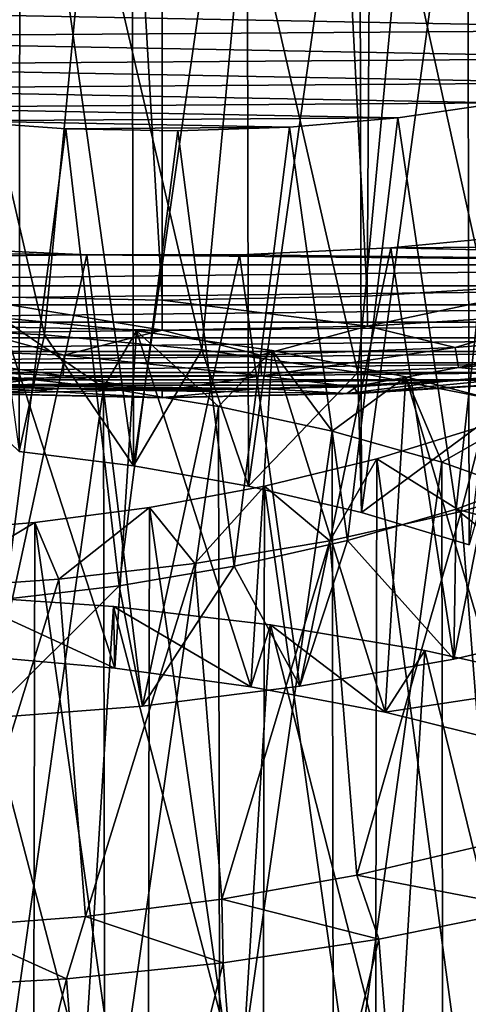
# Model space of a CAD drawing. Units: millimetres. Extents: x -105 to 241, y -48 to 312.
# Drawn here: x 224 to 227, y 75 to 82 of the extents above; entities that cross this region are included whole.
import ezdxf

# ---------------------------------------------------------------- set-up
doc = ezdxf.new("R2010")
doc.units = ezdxf.units.MM
doc.header["$LTSCALE"] = 101.851852
for name, color, linetype in [('593', 7, 'CONTINUOUS'), ('594', 7, 'CONTINUOUS'), ('595', 7, 'CONTINUOUS'), ('608', 7, 'CONTINUOUS'), ('609', 7, 'CONTINUOUS'), ('610', 7, 'CONTINUOUS'), ('611', 7, 'CONTINUOUS'), ('612', 7, 'CONTINUOUS'), ('613', 7, 'CONTINUOUS'), ('616', 7, 'CONTINUOUS')]:
    doc.layers.add(name, color=color, linetype=linetype)

msp = doc.modelspace()

# ---------------------------------------------------------------- linework, layer by layer
at = {"layer": '593', "color": 7, "linetype": 'CONTINUOUS', "true_color": 0xc8c8c8}
for points in [[(223.2592, 79.5977, 22.2715), (224.2473, 79.5495, 22.0644), (224.0858, 78.8052, 24.401), (223.2592, 79.5977, 22.2715)], [(224.0858, 78.8052, 24.401), (224.2473, 79.5495, 22.0644), (224.816, 78.7142, 24.2756), (224.0858, 78.8052, 24.401)], [(224.2473, 79.5495, 22.0644), (225.2515, 79.4536, 21.9924), (224.816, 78.7142, 24.2756), (224.2473, 79.5495, 22.0644)], [(224.816, 78.7142, 24.2756), (225.2515, 79.4536, 21.9924), (225.5508, 78.5844, 24.2611), (224.816, 78.7142, 24.2756)], [(225.2515, 79.4536, 21.9924), (226.25, 79.3099, 22.0564), (225.5508, 78.5844, 24.2611), (225.2515, 79.4536, 21.9924)], [(225.5508, 78.5844, 24.2611), (226.25, 79.3099, 22.0564), (226.2718, 78.4156, 24.3567), (225.5508, 78.5844, 24.2611)], [(226.25, 79.3099, 22.0564), (227.2226, 79.1193, 22.254), (226.2718, 78.4156, 24.3567), (226.25, 79.3099, 22.0564)], [(226.2718, 78.4156, 24.3567), (227.2226, 79.1193, 22.254), (226.9604, 78.2094, 24.5591), (226.2718, 78.4156, 24.3567)], [(227.5219, 78.6754, 33.2129), (228.6978, 77.9617, 35.1843), (226.8765, 78.4382, 33.5033), (227.5219, 78.6754, 33.2129)], [(226.8765, 78.4382, 33.5033), (226.8622, 77.4791, 35.8669), (226.1833, 78.2366, 33.6925), (226.8765, 78.4382, 33.5033)], [(227.8088, 77.6985, 35.5879), (226.8622, 77.4791, 35.8669), (226.8765, 78.4382, 33.5033), (227.8088, 77.6985, 35.5879)], [(228.6978, 77.9617, 35.1843), (227.8088, 77.6985, 35.5879), (226.8765, 78.4382, 33.5033), (228.6978, 77.9617, 35.1843)], [(226.1833, 78.2366, 33.6925), (225.8776, 77.306, 36.0149), (225.4595, 78.0727, 33.7745), (226.1833, 78.2366, 33.6925)], [(226.8622, 77.4791, 35.8669), (225.8776, 77.306, 36.0149), (226.1833, 78.2366, 33.6925), (226.8622, 77.4791, 35.8669)], [(225.4595, 78.0727, 33.7745), (224.8742, 77.1802, 36.0279), (224.7239, 77.9476, 33.7461), (225.4595, 78.0727, 33.7745)], [(225.8776, 77.306, 36.0149), (224.8742, 77.1802, 36.0279), (225.4595, 78.0727, 33.7745), (225.8776, 77.306, 36.0149)], [(224.8742, 77.1802, 36.0279), (223.8738, 77.1023, 35.905), (224.7239, 77.9476, 33.7461), (224.8742, 77.1802, 36.0279)], [(224.7239, 77.9476, 33.7461), (223.8738, 77.1023, 35.905), (223.9958, 77.8616, 33.607), (224.7239, 77.9476, 33.7461)]]:
    msp.add_3dface(points, dxfattribs=at)
at = {"layer": '594', "color": 7, "linetype": 'CONTINUOUS', "true_color": 0xc8c8c8}
for points in [[(224.6883, 77.8152, 21.4185), (223.6925, 77.8843, 21.566), (224.6956, 77.4226, 22.5536), (224.6883, 77.8152, 21.4185)], [(224.6956, 77.4226, 22.5536), (223.6925, 77.8843, 21.566), (223.8324, 77.4985, 22.6977), (224.6956, 77.4226, 22.5536)], [(225.69, 77.6987, 21.4063), (224.6883, 77.8152, 21.4185), (225.5661, 77.3032, 22.5325), (225.69, 77.6987, 21.4063)], [(225.5661, 77.3032, 22.5325), (224.6883, 77.8152, 21.4185), (224.6956, 77.4226, 22.5536), (225.5661, 77.3032, 22.5325)], [(226.4236, 77.1408, 22.634), (225.69, 77.6987, 21.4063), (225.5661, 77.3032, 22.5325), (226.4236, 77.1408, 22.634)], [(226.6776, 77.5347, 21.5287), (225.69, 77.6987, 21.4063), (226.4236, 77.1408, 22.634), (226.6776, 77.5347, 21.5287)], [(227.6313, 77.3244, 21.7827), (226.6776, 77.5347, 21.5287), (226.4236, 77.1408, 22.634), (227.6313, 77.3244, 21.7827)], [(227.2487, 76.9363, 22.8549), (227.6313, 77.3244, 21.7827), (226.4236, 77.1408, 22.634), (227.2487, 76.9363, 22.8549)], [(226.2422, 76.1004, 34.2344), (227.3499, 75.8872, 35.1435), (227.0758, 76.2959, 34.0386), (226.2422, 76.1004, 34.2344)], [(225.3803, 75.9471, 34.3099), (226.384, 75.6906, 35.3585), (226.2422, 76.1004, 34.2344), (225.3803, 75.9471, 34.3099)], [(226.384, 75.6906, 35.3585), (227.3499, 75.8872, 35.1435), (226.2422, 76.1004, 34.2344), (226.384, 75.6906, 35.3585)], [(224.5096, 75.837, 34.2624), (225.3897, 75.5408, 35.4407), (225.3803, 75.9471, 34.3099), (224.5096, 75.837, 34.2624)], [(225.3897, 75.5408, 35.4407), (226.384, 75.6906, 35.3585), (225.3803, 75.9471, 34.3099), (225.3897, 75.5408, 35.4407)], [(223.6505, 75.7702, 34.0921), (224.3878, 75.4385, 35.3878), (224.5096, 75.837, 34.2624), (223.6505, 75.7702, 34.0921)], [(224.3878, 75.4385, 35.3878), (225.3897, 75.5408, 35.4407), (224.5096, 75.837, 34.2624), (224.3878, 75.4385, 35.3878)], [(223.3983, 75.3837, 35.2001), (224.3878, 75.4385, 35.3878), (223.6505, 75.7702, 34.0921), (223.3983, 75.3837, 35.2001)]]:
    msp.add_3dface(points, dxfattribs=at)
at = {"layer": '595', "color": 7, "linetype": 'CONTINUOUS', "true_color": 0xc8c8c8}
for points in [[(224.2473, 79.5495, 22.0644), (223.2592, 79.5977, 22.2715), (223.5396, 82.6073, 23.2607), (224.2473, 79.5495, 22.0644)], [(224.2473, 79.5495, 22.0644), (223.5396, 82.6073, 23.2607), (224.5324, 82.5456, 23.0922), (224.2473, 79.5495, 22.0644)], [(225.2515, 79.4536, 21.9924), (224.2473, 79.5495, 22.0644), (224.5324, 82.5456, 23.0922), (225.2515, 79.4536, 21.9924)], [(225.2515, 79.4536, 21.9924), (224.5324, 82.5456, 23.0922), (225.5344, 82.4365, 23.0589), (225.2515, 79.4536, 21.9924)], [(226.25, 79.3099, 22.0564), (225.2515, 79.4536, 21.9924), (225.5344, 82.4365, 23.0589), (226.25, 79.3099, 22.0564)], [(226.25, 79.3099, 22.0564), (225.5344, 82.4365, 23.0589), (226.5258, 82.2798, 23.1606), (226.25, 79.3099, 22.0564)], [(227.2226, 79.1193, 22.254), (226.25, 79.3099, 22.0564), (226.5258, 82.2798, 23.1606), (227.2226, 79.1193, 22.254)], [(227.2226, 79.1193, 22.254), (226.5258, 82.2798, 23.1606), (227.4861, 82.0766, 23.3944), (227.2226, 79.1193, 22.254)], [(226.4603, 80.1064, 36.8955), (226.8622, 77.4791, 35.8669), (227.3987, 80.196, 36.641), (226.4603, 80.1064, 36.8955)], [(226.8622, 77.4791, 35.8669), (227.8088, 77.6985, 35.5879), (227.3987, 80.196, 36.641), (226.8622, 77.4791, 35.8669)], [(223.5503, 80.1056, 36.8977), (223.8738, 77.1023, 35.905), (224.5175, 80.0608, 37.0251), (223.5503, 80.1056, 36.8977)], [(225.4935, 80.0611, 37.0244), (225.8776, 77.306, 36.0149), (226.4603, 80.1064, 36.8955), (225.4935, 80.0611, 37.0244)], [(225.8776, 77.306, 36.0149), (226.8622, 77.4791, 35.8669), (226.4603, 80.1064, 36.8955), (225.8776, 77.306, 36.0149)], [(223.8738, 77.1023, 35.905), (224.8742, 77.1802, 36.0279), (224.5175, 80.0608, 37.0251), (223.8738, 77.1023, 35.905)], [(224.5175, 80.0608, 37.0251), (224.8742, 77.1802, 36.0279), (225.4935, 80.0611, 37.0244), (224.5175, 80.0608, 37.0251)], [(224.8742, 77.1802, 36.0279), (225.8776, 77.306, 36.0149), (225.4935, 80.0611, 37.0244), (224.8742, 77.1802, 36.0279)], [(224.4977, 74.8135, 20.374), (223.5037, 74.8735, 20.5475), (223.6925, 77.8843, 21.566), (224.4977, 74.8135, 20.374)], [(224.4977, 74.8135, 20.374), (223.6925, 77.8843, 21.566), (224.6883, 77.8152, 21.4185), (224.4977, 74.8135, 20.374)], [(225.5023, 74.7056, 20.3361), (224.4977, 74.8135, 20.374), (224.6883, 77.8152, 21.4185), (225.5023, 74.7056, 20.3361)], [(225.5023, 74.7056, 20.3361), (224.6883, 77.8152, 21.4185), (225.69, 77.6987, 21.4063), (225.5023, 74.7056, 20.3361)], [(226.4963, 74.5501, 20.4337), (225.5023, 74.7056, 20.3361), (225.69, 77.6987, 21.4063), (226.4963, 74.5501, 20.4337)], [(226.4963, 74.5501, 20.4337), (225.69, 77.6987, 21.4063), (226.6776, 77.5347, 21.5287), (226.4963, 74.5501, 20.4337)], [(227.4594, 74.3479, 20.6641), (226.4963, 74.5501, 20.4337), (226.6776, 77.5347, 21.5287), (227.4594, 74.3479, 20.6641)], [(227.4594, 74.3479, 20.6641), (226.6776, 77.5347, 21.5287), (227.6313, 77.3244, 21.7827), (227.4594, 74.3479, 20.6641)], [(226.6188, 72.7149, 34.2567), (227.3499, 75.8872, 35.1435), (226.384, 75.6906, 35.3585), (226.6188, 72.7149, 34.2567)], [(226.6188, 72.7149, 34.2567), (227.5767, 72.9229, 34.01), (227.3499, 75.8872, 35.1435), (226.6188, 72.7149, 34.2567)], [(225.6276, 72.5535, 34.3712), (226.384, 75.6906, 35.3585), (225.3897, 75.5408, 35.4407), (225.6276, 72.5535, 34.3712)], [(225.6276, 72.5535, 34.3712), (226.6188, 72.7149, 34.2567), (226.384, 75.6906, 35.3585), (225.6276, 72.5535, 34.3712)], [(224.623, 72.4397, 34.3503), (225.3897, 75.5408, 35.4407), (224.3878, 75.4385, 35.3878), (224.623, 72.4397, 34.3503)], [(224.623, 72.4397, 34.3503), (225.6276, 72.5535, 34.3712), (225.3897, 75.5408, 35.4407), (224.623, 72.4397, 34.3503)], [(223.6266, 72.3737, 34.1936), (224.3878, 75.4385, 35.3878), (223.3983, 75.3837, 35.2001), (223.6266, 72.3737, 34.1936)], [(223.6266, 72.3737, 34.1936), (224.623, 72.4397, 34.3503), (224.3878, 75.4385, 35.3878), (223.6266, 72.3737, 34.1936)]]:
    msp.add_3dface(points, dxfattribs=at)
at = {"layer": '608', "color": 7, "linetype": 'CONTINUOUS', "true_color": 0xc8c8c8}
for points in [[(223.4023, 83.8106, 26.3687), (224.0858, 78.8052, 24.401), (224.0916, 83.8756, 26.184), (223.4023, 83.8106, 26.3687)], [(224.0858, 78.8052, 24.401), (224.816, 78.7142, 24.2756), (224.0916, 83.8756, 26.184), (224.0858, 78.8052, 24.401)], [(224.0916, 83.8756, 26.184), (224.816, 78.7142, 24.2756), (224.8035, 83.9043, 26.1025), (224.0916, 83.8756, 26.184)], [(224.8035, 83.9043, 26.1025), (224.816, 78.7142, 24.2756), (225.5389, 83.7749, 26.0861), (224.8035, 83.9043, 26.1025)], [(224.816, 78.7142, 24.2756), (225.5508, 78.5844, 24.2611), (225.5389, 83.7749, 26.0861), (224.816, 78.7142, 24.2756)], [(225.5389, 83.7749, 26.0861), (225.5508, 78.5844, 24.2611), (226.26, 83.6069, 26.1799), (225.5389, 83.7749, 26.0861)], [(225.5508, 78.5844, 24.2611), (226.2718, 78.4156, 24.3567), (226.26, 83.6069, 26.1799), (225.5508, 78.5844, 24.2611)], [(226.26, 83.6069, 26.1799), (226.2718, 78.4156, 24.3567), (226.9493, 83.4013, 26.3805), (226.26, 83.6069, 26.1799)], [(226.2718, 78.4156, 24.3567), (226.9604, 78.2094, 24.5591), (226.9493, 83.4013, 26.3805), (226.2718, 78.4156, 24.3567)], [(226.9493, 83.4013, 26.3805), (226.9604, 78.2094, 24.5591), (227.5887, 83.1602, 26.6817), (226.9493, 83.4013, 26.3805)], [(227.1624, 81.0311, 34.2675), (226.8765, 78.4382, 33.5033), (226.5054, 80.936, 34.5379), (227.1624, 81.0311, 34.2675)], [(227.5219, 78.6754, 33.2129), (226.8765, 78.4382, 33.5033), (227.1624, 81.0311, 34.2675), (227.5219, 78.6754, 33.2129)], [(224.3826, 80.8657, 34.7376), (223.9958, 77.8616, 33.607), (223.6816, 80.916, 34.5948), (224.3826, 80.8657, 34.7376)], [(226.5054, 80.936, 34.5379), (226.1833, 78.2366, 33.6925), (225.8115, 80.8759, 34.7088), (226.5054, 80.936, 34.5379)], [(226.8765, 78.4382, 33.5033), (226.1833, 78.2366, 33.6925), (226.5054, 80.936, 34.5379), (226.8765, 78.4382, 33.5033)], [(224.7239, 77.9476, 33.7461), (223.9958, 77.8616, 33.607), (224.3826, 80.8657, 34.7376), (224.7239, 77.9476, 33.7461)], [(225.0982, 80.8523, 34.7759), (224.7239, 77.9476, 33.7461), (224.3826, 80.8657, 34.7376), (225.0982, 80.8523, 34.7759)], [(225.4595, 78.0727, 33.7745), (224.7239, 77.9476, 33.7461), (225.0982, 80.8523, 34.7759), (225.4595, 78.0727, 33.7745)], [(225.8115, 80.8759, 34.7088), (225.4595, 78.0727, 33.7745), (225.0982, 80.8523, 34.7759), (225.8115, 80.8759, 34.7088)], [(226.1833, 78.2366, 33.6925), (225.4595, 78.0727, 33.7745), (225.8115, 80.8759, 34.7088), (226.1833, 78.2366, 33.6925)], [(223.8978, 79.2942, 24.6179), (223.906, 74.1054, 22.7899), (224.6241, 79.2134, 24.4637), (223.8978, 79.2942, 24.6179)], [(223.906, 74.1054, 22.7899), (224.632, 74.0241, 22.637), (224.6241, 79.2134, 24.4637), (223.906, 74.1054, 22.7899)], [(224.6241, 79.2134, 24.4637), (224.632, 74.0241, 22.637), (225.3596, 79.0937, 24.4202), (224.6241, 79.2134, 24.4637)], [(224.632, 74.0241, 22.637), (225.368, 73.9039, 22.5947), (225.3596, 79.0937, 24.4202), (224.632, 74.0241, 22.637)], [(225.3596, 79.0937, 24.4202), (225.368, 73.9039, 22.5947), (226.086, 78.935, 24.4873), (225.3596, 79.0937, 24.4202)], [(227.0525, 78.9692, 33.6021), (227.0433, 73.7778, 31.7802), (226.3702, 78.7579, 33.8187), (227.0525, 78.9692, 33.6021)], [(225.368, 73.9039, 22.5947), (226.094, 73.7448, 22.663), (226.086, 78.935, 24.4873), (225.368, 73.9039, 22.5947)], [(226.086, 78.935, 24.4873), (226.094, 73.7448, 22.663), (226.7849, 78.7383, 24.6623), (226.086, 78.935, 24.4873)], [(226.3702, 78.7579, 33.8187), (226.3599, 73.5669, 31.9955), (225.6526, 78.5839, 33.9295), (226.3702, 78.7579, 33.8187)], [(226.094, 73.7448, 22.663), (226.7921, 73.5479, 22.8391), (226.7849, 78.7383, 24.6623), (226.094, 73.7448, 22.663)], [(227.0433, 73.7778, 31.7802), (226.3599, 73.5669, 31.9955), (226.3702, 78.7579, 33.8187), (227.0433, 73.7778, 31.7802)], [(226.7849, 78.7383, 24.6623), (226.7921, 73.5479, 22.8391), (227.4379, 78.5057, 24.9395), (226.7849, 78.7383, 24.6623)], [(225.6526, 78.5839, 33.9295), (225.6422, 73.3935, 32.1047), (224.9181, 78.4485, 33.9304), (225.6526, 78.5839, 33.9295)], [(226.3599, 73.5669, 31.9955), (225.6422, 73.3935, 32.1047), (225.6526, 78.5839, 33.9295), (226.3599, 73.5669, 31.9955)], [(226.7921, 73.5479, 22.8391), (227.4446, 73.3148, 23.1174), (227.4379, 78.5057, 24.9395), (226.7921, 73.5479, 22.8391)], [(224.9181, 78.4485, 33.9304), (224.9081, 73.2587, 32.104), (224.1862, 78.3522, 33.8204), (224.9181, 78.4485, 33.9304)], [(225.6422, 73.3935, 32.1047), (224.9081, 73.2587, 32.104), (224.9181, 78.4485, 33.9304), (225.6422, 73.3935, 32.1047)], [(224.1862, 78.3522, 33.8204), (224.1759, 73.1629, 31.9924), (223.4749, 78.2943, 33.6011), (224.1862, 78.3522, 33.8204)], [(224.9081, 73.2587, 32.104), (224.1759, 73.1629, 31.9924), (224.1862, 78.3522, 33.8204), (224.9081, 73.2587, 32.104)], [(224.1759, 73.1629, 31.9924), (223.4652, 73.1055, 31.7716), (223.4749, 78.2943, 33.6011), (224.1759, 73.1629, 31.9924)]]:
    msp.add_3dface(points, dxfattribs=at)
at = {"layer": '609', "color": 7, "linetype": 'CONTINUOUS', "true_color": 0xc8c8c8}
for points in [[(223.8978, 79.2942, 24.6179), (224.6241, 79.2134, 24.4637), (223.9708, 79.6588, 23.4295), (223.8978, 79.2942, 24.6179)], [(223.9708, 79.6588, 23.4295), (224.6241, 79.2134, 24.4637), (224.8346, 79.576, 23.3053), (223.9708, 79.6588, 23.4295)], [(224.6241, 79.2134, 24.4637), (225.3596, 79.0937, 24.4202), (224.8346, 79.576, 23.3053), (224.6241, 79.2134, 24.4637)], [(224.8346, 79.576, 23.3053), (225.3596, 79.0937, 24.4202), (225.7026, 79.4501, 23.3038), (224.8346, 79.576, 23.3053)], [(225.3596, 79.0937, 24.4202), (226.086, 78.935, 24.4873), (225.7026, 79.4501, 23.3038), (225.3596, 79.0937, 24.4202)], [(225.7026, 79.4501, 23.3038), (226.086, 78.935, 24.4873), (226.555, 79.2812, 23.4242), (225.7026, 79.4501, 23.3038)], [(226.086, 78.935, 24.4873), (226.7849, 78.7383, 24.6623), (226.555, 79.2812, 23.4242), (226.086, 78.935, 24.4873)], [(226.555, 79.2812, 23.4242), (226.7849, 78.7383, 24.6623), (227.3719, 79.0708, 23.6627), (226.555, 79.2812, 23.4242)], [(226.7849, 78.7383, 24.6623), (227.4379, 78.5057, 24.9395), (227.3719, 79.0708, 23.6627), (226.7849, 78.7383, 24.6623)], [(227.0525, 78.9692, 33.6021), (226.3702, 78.7579, 33.8187), (226.9094, 78.4224, 34.8514), (227.0525, 78.9692, 33.6021)], [(227.7062, 78.6501, 34.5639), (227.0525, 78.9692, 33.6021), (226.9094, 78.4224, 34.8514), (227.7062, 78.6501, 34.5639)], [(226.3702, 78.7579, 33.8187), (225.6526, 78.5839, 33.9295), (226.07, 78.2356, 35.0228), (226.3702, 78.7579, 33.8187)], [(226.9094, 78.4224, 34.8514), (226.3702, 78.7579, 33.8187), (226.07, 78.2356, 35.0228), (226.9094, 78.4224, 34.8514)], [(225.6526, 78.5839, 33.9295), (224.9181, 78.4485, 33.9304), (225.2067, 78.0912, 35.0737), (225.6526, 78.5839, 33.9295)], [(226.07, 78.2356, 35.0228), (225.6526, 78.5839, 33.9295), (225.2067, 78.0912, 35.0737), (226.07, 78.2356, 35.0228)], [(224.9181, 78.4485, 33.9304), (224.1862, 78.3522, 33.8204), (224.3381, 77.99, 35.0018), (224.9181, 78.4485, 33.9304)], [(225.2067, 78.0912, 35.0737), (224.9181, 78.4485, 33.9304), (224.3381, 77.99, 35.0018), (225.2067, 78.0912, 35.0737)], [(224.1862, 78.3522, 33.8204), (223.4749, 78.2943, 33.6011), (223.4849, 77.9317, 34.808), (224.1862, 78.3522, 33.8204)], [(224.3381, 77.99, 35.0018), (224.1862, 78.3522, 33.8204), (223.4849, 77.9317, 34.808), (224.3381, 77.99, 35.0018)]]:
    msp.add_3dface(points, dxfattribs=at)
at = {"layer": '610', "color": 7, "linetype": 'CONTINUOUS', "true_color": 0xc8c8c8}
for points in [[(224.6956, 77.4226, 22.5536), (223.8324, 77.4985, 22.6977), (223.9708, 79.6588, 23.4295), (224.6956, 77.4226, 22.5536)], [(224.6956, 77.4226, 22.5536), (223.9708, 79.6588, 23.4295), (224.8346, 79.576, 23.3053), (224.6956, 77.4226, 22.5536)], [(225.5661, 77.3032, 22.5325), (224.6956, 77.4226, 22.5536), (224.8346, 79.576, 23.3053), (225.5661, 77.3032, 22.5325)], [(225.5661, 77.3032, 22.5325), (224.8346, 79.576, 23.3053), (225.7026, 79.4501, 23.3038), (225.5661, 77.3032, 22.5325)], [(226.4236, 77.1408, 22.634), (225.5661, 77.3032, 22.5325), (225.7026, 79.4501, 23.3038), (226.4236, 77.1408, 22.634)], [(226.4236, 77.1408, 22.634), (225.7026, 79.4501, 23.3038), (226.555, 79.2812, 23.4242), (226.4236, 77.1408, 22.634)], [(227.2487, 76.9363, 22.8549), (226.4236, 77.1408, 22.634), (226.555, 79.2812, 23.4242), (227.2487, 76.9363, 22.8549)], [(227.2487, 76.9363, 22.8549), (226.555, 79.2812, 23.4242), (227.3719, 79.0708, 23.6627), (227.2487, 76.9363, 22.8549)], [(227.0758, 76.2959, 34.0386), (227.7062, 78.6501, 34.5639), (226.9094, 78.4224, 34.8514), (227.0758, 76.2959, 34.0386)], [(226.2422, 76.1004, 34.2344), (226.9094, 78.4224, 34.8514), (226.07, 78.2356, 35.0228), (226.2422, 76.1004, 34.2344)], [(226.2422, 76.1004, 34.2344), (227.0758, 76.2959, 34.0386), (226.9094, 78.4224, 34.8514), (226.2422, 76.1004, 34.2344)], [(225.3803, 75.9471, 34.3099), (226.07, 78.2356, 35.0228), (225.2067, 78.0912, 35.0737), (225.3803, 75.9471, 34.3099)], [(225.3803, 75.9471, 34.3099), (226.2422, 76.1004, 34.2344), (226.07, 78.2356, 35.0228), (225.3803, 75.9471, 34.3099)], [(224.5096, 75.837, 34.2624), (225.2067, 78.0912, 35.0737), (224.3381, 77.99, 35.0018), (224.5096, 75.837, 34.2624)], [(224.5096, 75.837, 34.2624), (225.3803, 75.9471, 34.3099), (225.2067, 78.0912, 35.0737), (224.5096, 75.837, 34.2624)], [(223.6505, 75.7702, 34.0921), (224.3381, 77.99, 35.0018), (223.4849, 77.9317, 34.808), (223.6505, 75.7702, 34.0921)], [(223.6505, 75.7702, 34.0921), (224.5096, 75.837, 34.2624), (224.3381, 77.99, 35.0018), (223.6505, 75.7702, 34.0921)]]:
    msp.add_3dface(points, dxfattribs=at)
at = {"layer": '611', "color": 7, "linetype": 'CONTINUOUS', "true_color": 0xc8c8c8}
for points in [[(226.4727, 104.9219, 50.7282), (227.5959, 79.8787, 40.4245), (227.9221, 105.0136, 50.4673), (226.4727, 104.9219, 50.7282)], [(225, 104.8911, 50.8156), (226.308, 79.7982, 40.6532), (226.4727, 104.9219, 50.7282), (225, 104.8911, 50.8156)], [(225, 79.7713, 40.7298), (226.308, 79.7982, 40.6532), (225, 104.8911, 50.8156), (225, 79.7713, 40.7298)], [(226.308, 79.7982, 40.6532), (227.5959, 79.8787, 40.4245), (226.4727, 104.9219, 50.7282), (226.308, 79.7982, 40.6532)]]:
    msp.add_3dface(points, dxfattribs=at)
at = {"layer": '612', "color": 7, "linetype": 'CONTINUOUS', "true_color": 0xc8c8c8}
for points in [[(225, 79.7713, 40.7298), (225, 104.8911, 50.8156), (223.5273, 104.9219, 50.7282), (225, 79.7713, 40.7298)], [(223.692, 79.7982, 40.6532), (225, 79.7713, 40.7298), (223.5273, 104.9219, 50.7282), (223.692, 79.7982, 40.6532)]]:
    msp.add_3dface(points, dxfattribs=at)
at = {"layer": '613', "color": 7, "linetype": 'CONTINUOUS', "true_color": 0xc8c8c8}
for points in [[(229.1272, 81.7045, 32.3539), (228.7616, 81.4999, 32.9353), (220.9633, 81.6466, 32.5184), (229.1272, 81.7045, 32.3539)], [(228.7616, 81.4999, 32.9353), (221.3549, 81.4474, 33.0846), (220.9633, 81.6466, 32.5184), (228.7616, 81.4999, 32.9353)], [(228.7616, 81.4999, 32.9353), (228.3045, 81.3166, 33.4563), (221.3549, 81.4474, 33.0846), (228.7616, 81.4999, 32.9353)], [(228.3045, 81.3166, 33.4563), (221.8351, 81.2707, 33.5866), (221.3549, 81.4474, 33.0846), (228.3045, 81.3166, 33.4563)], [(228.3045, 81.3166, 33.4563), (227.7668, 81.159, 33.9042), (221.8351, 81.2707, 33.5866), (228.3045, 81.3166, 33.4563)], [(227.7668, 81.159, 33.9042), (222.3926, 81.1209, 34.0125), (221.8351, 81.2707, 33.5866), (227.7668, 81.159, 33.9042)], [(227.7668, 81.159, 33.9042), (227.1624, 81.0311, 34.2675), (222.3926, 81.1209, 34.0125), (227.7668, 81.159, 33.9042)], [(227.1624, 81.0311, 34.2675), (223.0129, 81.0017, 34.3511), (222.3926, 81.1209, 34.0125), (227.1624, 81.0311, 34.2675)], [(227.1624, 81.0311, 34.2675), (226.5054, 80.936, 34.5379), (223.0129, 81.0017, 34.3511), (227.1624, 81.0311, 34.2675)], [(226.5054, 80.936, 34.5379), (223.6816, 80.916, 34.5948), (223.0129, 81.0017, 34.3511), (226.5054, 80.936, 34.5379)], [(226.5054, 80.936, 34.5379), (225.8115, 80.8759, 34.7088), (223.6816, 80.916, 34.5948), (226.5054, 80.936, 34.5379)], [(225.8115, 80.8759, 34.7088), (224.3826, 80.8657, 34.7376), (223.6816, 80.916, 34.5948), (225.8115, 80.8759, 34.7088)], [(225.8115, 80.8759, 34.7088), (225.0982, 80.8523, 34.7759), (224.3826, 80.8657, 34.7376), (225.8115, 80.8759, 34.7088)], [(226.4603, 80.1064, 36.8955), (227.3987, 80.196, 36.641), (231.7964, 80.14, 36.7999), (226.4603, 80.1064, 36.8955)], [(223.5503, 80.1056, 36.8977), (224.5175, 80.0608, 37.0251), (218.2035, 80.1401, 36.7998), (223.5503, 80.1056, 36.8977)], [(218.2035, 80.1401, 36.7998), (224.5175, 80.0608, 37.0251), (218.6616, 79.9966, 37.2075), (218.2035, 80.1401, 36.7998)], [(225.4935, 80.0611, 37.0244), (226.4603, 80.1064, 36.8955), (231.3383, 79.9966, 37.2076), (225.4935, 80.0611, 37.0244)], [(231.3383, 79.9966, 37.2076), (226.4603, 80.1064, 36.8955), (231.7964, 80.14, 36.7999), (231.3383, 79.9966, 37.2076)], [(218.6616, 79.9966, 37.2075), (224.5175, 80.0608, 37.0251), (231.3383, 79.9966, 37.2076), (218.6616, 79.9966, 37.2075)], [(224.5175, 80.0608, 37.0251), (225.4935, 80.0611, 37.0244), (231.3383, 79.9966, 37.2076), (224.5175, 80.0608, 37.0251)], [(219.1471, 79.8635, 37.5859), (218.6616, 79.9966, 37.2075), (231.3383, 79.9966, 37.2076), (219.1471, 79.8635, 37.5859)], [(230.8528, 79.8634, 37.586), (219.1471, 79.8635, 37.5859), (231.3383, 79.9966, 37.2076), (230.8528, 79.8634, 37.586)], [(219.6577, 79.7412, 37.9333), (219.1471, 79.8635, 37.5859), (230.8528, 79.8634, 37.586), (219.6577, 79.7412, 37.9333)], [(230.3421, 79.7412, 37.9334), (219.6577, 79.7412, 37.9333), (230.8528, 79.8634, 37.586), (230.3421, 79.7412, 37.9334)], [(220.1915, 79.6304, 38.2483), (219.6577, 79.7412, 37.9333), (230.3421, 79.7412, 37.9334), (220.1915, 79.6304, 38.2483)], [(229.8084, 79.6304, 38.2484), (220.1915, 79.6304, 38.2483), (230.3421, 79.7412, 37.9334), (229.8084, 79.6304, 38.2484)], [(220.746, 79.5314, 38.5295), (220.1915, 79.6304, 38.2483), (229.8084, 79.6304, 38.2484), (220.746, 79.5314, 38.5295)], [(229.2539, 79.5314, 38.5296), (220.746, 79.5314, 38.5295), (229.8084, 79.6304, 38.2484), (229.2539, 79.5314, 38.5296)], [(221.3189, 79.4448, 38.7757), (220.746, 79.5314, 38.5295), (229.2539, 79.5314, 38.5296), (221.3189, 79.4448, 38.7757)], [(228.681, 79.4448, 38.7758), (221.3189, 79.4448, 38.7757), (229.2539, 79.5314, 38.5296), (228.681, 79.4448, 38.7758)], [(221.9077, 79.3708, 38.9859), (221.3189, 79.4448, 38.7757), (228.681, 79.4448, 38.7758), (221.9077, 79.3708, 38.9859)], [(228.0921, 79.3708, 38.9859), (221.9077, 79.3708, 38.9859), (228.681, 79.4448, 38.7758), (228.0921, 79.3708, 38.9859)], [(222.51, 79.3099, 39.1591), (221.9077, 79.3708, 38.9859), (228.0921, 79.3708, 38.9859), (222.51, 79.3099, 39.1591)], [(227.4899, 79.3099, 39.1591), (222.51, 79.3099, 39.1591), (228.0921, 79.3708, 38.9859), (227.4899, 79.3099, 39.1591)], [(223.1229, 79.2622, 39.2946), (222.51, 79.3099, 39.1591), (227.4899, 79.3099, 39.1591), (223.1229, 79.2622, 39.2946)], [(226.8769, 79.2622, 39.2946), (223.1229, 79.2622, 39.2946), (227.4899, 79.3099, 39.1591), (226.8769, 79.2622, 39.2946)], [(223.7441, 79.228, 39.3918), (223.1229, 79.2622, 39.2946), (226.8769, 79.2622, 39.2946), (223.7441, 79.228, 39.3918)], [(226.2558, 79.228, 39.3918), (223.7441, 79.228, 39.3918), (226.8769, 79.2622, 39.2946), (226.2558, 79.228, 39.3918)], [(224.3706, 79.2074, 39.4503), (223.7441, 79.228, 39.3918), (225.6292, 79.2074, 39.4503), (224.3706, 79.2074, 39.4503)], [(225.6292, 79.2074, 39.4503), (223.7441, 79.228, 39.3918), (226.2558, 79.228, 39.3918), (225.6292, 79.2074, 39.4503)], [(224.9999, 79.2005, 39.4699), (224.3706, 79.2074, 39.4503), (225.6292, 79.2074, 39.4503), (224.9999, 79.2005, 39.4699)]]:
    msp.add_3dface(points, dxfattribs=at)
at = {"layer": '616', "color": 7, "linetype": 'CONTINUOUS', "true_color": 0xc8c8c8}
for points in [[(227.5959, 79.8787, 40.4245), (226.308, 79.7982, 40.6532), (226.3114, 79.6064, 40.5499), (227.5959, 79.8787, 40.4245)], [(227.6025, 79.6875, 40.3193), (227.5959, 79.8787, 40.4245), (226.3114, 79.6064, 40.5499), (227.6025, 79.6875, 40.3193)], [(225, 79.5792, 40.6271), (223.692, 79.7982, 40.6532), (223.6886, 79.6064, 40.5499), (225, 79.5792, 40.6271)], [(225, 79.7713, 40.7298), (223.692, 79.7982, 40.6532), (225, 79.5792, 40.6271), (225, 79.7713, 40.7298)], [(226.308, 79.7982, 40.6532), (225, 79.7713, 40.7298), (226.3114, 79.6064, 40.5499), (226.308, 79.7982, 40.6532)], [(226.3114, 79.6064, 40.5499), (225, 79.7713, 40.7298), (225, 79.5792, 40.6271), (226.3114, 79.6064, 40.5499)], [(227.6025, 79.6875, 40.3193), (226.3114, 79.6064, 40.5499), (226.8712, 79.4698, 40.326), (227.6025, 79.6875, 40.3193)], [(228.0888, 79.5686, 40.0453), (227.6025, 79.6875, 40.3193), (226.8712, 79.4698, 40.326), (228.0888, 79.5686, 40.0453)], [(224.3733, 79.42, 40.4675), (223.6886, 79.6064, 40.5499), (223.1288, 79.4698, 40.326), (224.3733, 79.42, 40.4675)], [(225, 79.5792, 40.6271), (223.6886, 79.6064, 40.5499), (224.3733, 79.42, 40.4675), (225, 79.5792, 40.6271)], [(226.3114, 79.6064, 40.5499), (225, 79.5792, 40.6271), (225.6267, 79.42, 40.4675), (226.3114, 79.6064, 40.5499)], [(226.8712, 79.4698, 40.326), (226.3114, 79.6064, 40.5499), (225.6267, 79.42, 40.4675), (226.8712, 79.4698, 40.326)], [(225.6267, 79.42, 40.4675), (225, 79.5792, 40.6271), (224.3733, 79.42, 40.4675), (225.6267, 79.42, 40.4675)], [(228.0888, 79.5686, 40.0453), (226.8712, 79.4698, 40.326), (226.8919, 79.341, 40.1461), (228.0888, 79.5686, 40.0453)], [(228.1216, 79.4432, 39.8557), (228.0888, 79.5686, 40.0453), (226.8919, 79.341, 40.1461), (228.1216, 79.4432, 39.8557)], [(224.3662, 79.2895, 40.2924), (223.1288, 79.4698, 40.326), (223.1081, 79.341, 40.1461), (224.3662, 79.2895, 40.2924)], [(224.3733, 79.42, 40.4675), (223.1288, 79.4698, 40.326), (224.3662, 79.2895, 40.2924), (224.3733, 79.42, 40.4675)], [(226.8712, 79.4698, 40.326), (225.6267, 79.42, 40.4675), (225.6338, 79.2895, 40.2924), (226.8712, 79.4698, 40.326)], [(226.8919, 79.341, 40.1461), (226.8712, 79.4698, 40.326), (225.6338, 79.2895, 40.2924), (226.8919, 79.341, 40.1461)], [(225.6338, 79.2895, 40.2924), (224.3733, 79.42, 40.4675), (224.3662, 79.2895, 40.2924), (225.6338, 79.2895, 40.2924)], [(225.6267, 79.42, 40.4675), (224.3733, 79.42, 40.4675), (225.6338, 79.2895, 40.2924), (225.6267, 79.42, 40.4675)], [(228.1216, 79.4432, 39.8557), (226.8919, 79.341, 40.1461), (227.4255, 79.2905, 39.8357), (228.1216, 79.4432, 39.8557)], [(224.3662, 79.2895, 40.2924), (223.1081, 79.341, 40.1461), (223.7785, 79.2176, 40.0428), (224.3662, 79.2895, 40.2924)], [(225, 79.1932, 40.1122), (224.3662, 79.2895, 40.2924), (223.7785, 79.2176, 40.0428), (225, 79.1932, 40.1122)], [(225.6338, 79.2895, 40.2924), (224.3662, 79.2895, 40.2924), (225, 79.1932, 40.1122), (225.6338, 79.2895, 40.2924)], [(226.2216, 79.2176, 40.0428), (225.6338, 79.2895, 40.2924), (225, 79.1932, 40.1122), (226.2216, 79.2176, 40.0428)], [(226.8919, 79.341, 40.1461), (225.6338, 79.2895, 40.2924), (226.2216, 79.2176, 40.0428), (226.8919, 79.341, 40.1461)], [(227.4255, 79.2905, 39.8357), (226.8919, 79.341, 40.1461), (226.2216, 79.2176, 40.0428), (227.4255, 79.2905, 39.8357)], [(227.4255, 79.2905, 39.8357), (226.2216, 79.2176, 40.0428), (226.2515, 79.1747, 39.8246), (227.4255, 79.2905, 39.8357)], [(227.4833, 79.2526, 39.6032), (227.4255, 79.2905, 39.8357), (226.2515, 79.1747, 39.8246), (227.4833, 79.2526, 39.6032)], [(226.8769, 79.2622, 39.2946), (227.4899, 79.3099, 39.1591), (227.3405, 79.2454, 39.4131), (226.8769, 79.2622, 39.2946)], [(223.7441, 79.228, 39.3918), (224.3706, 79.2074, 39.4503), (223.8212, 79.1748, 39.6137), (223.7441, 79.228, 39.3918)], [(225, 79.1486, 39.8988), (223.7785, 79.2176, 40.0428), (223.7485, 79.1747, 39.8246), (225, 79.1486, 39.8988)], [(225, 79.1932, 40.1122), (223.7785, 79.2176, 40.0428), (225, 79.1486, 39.8988), (225, 79.1932, 40.1122)], [(226.2216, 79.2176, 40.0428), (225, 79.1932, 40.1122), (226.2515, 79.1747, 39.8246), (226.2216, 79.2176, 40.0428)], [(225.6292, 79.2074, 39.4503), (226.2558, 79.228, 39.3918), (226.1788, 79.1748, 39.6137), (225.6292, 79.2074, 39.4503)], [(226.2558, 79.228, 39.3918), (226.8769, 79.2622, 39.2946), (226.1788, 79.1748, 39.6137), (226.2558, 79.228, 39.3918)], [(226.8769, 79.2622, 39.2946), (227.3405, 79.2454, 39.4131), (226.1788, 79.1748, 39.6137), (226.8769, 79.2622, 39.2946)], [(227.3405, 79.2454, 39.4131), (226.2515, 79.1747, 39.8246), (226.1788, 79.1748, 39.6137), (227.3405, 79.2454, 39.4131)], [(227.4833, 79.2526, 39.6032), (226.2515, 79.1747, 39.8246), (227.3405, 79.2454, 39.4131), (227.4833, 79.2526, 39.6032)], [(225, 79.1512, 39.6808), (223.7485, 79.1747, 39.8246), (223.8212, 79.1748, 39.6137), (225, 79.1512, 39.6808)], [(225, 79.1486, 39.8988), (223.7485, 79.1747, 39.8246), (225, 79.1512, 39.6808), (225, 79.1486, 39.8988)], [(224.3706, 79.2074, 39.4503), (224.9999, 79.2005, 39.4699), (223.8212, 79.1748, 39.6137), (224.3706, 79.2074, 39.4503)], [(224.9999, 79.2005, 39.4699), (225, 79.1512, 39.6808), (223.8212, 79.1748, 39.6137), (224.9999, 79.2005, 39.4699)], [(224.9999, 79.2005, 39.4699), (225.6292, 79.2074, 39.4503), (225, 79.1512, 39.6808), (224.9999, 79.2005, 39.4699)], [(225.6292, 79.2074, 39.4503), (226.1788, 79.1748, 39.6137), (225, 79.1512, 39.6808), (225.6292, 79.2074, 39.4503)], [(226.2515, 79.1747, 39.8246), (225, 79.1932, 40.1122), (225, 79.1486, 39.8988), (226.2515, 79.1747, 39.8246)], [(226.2515, 79.1747, 39.8246), (225, 79.1486, 39.8988), (226.1788, 79.1748, 39.6137), (226.2515, 79.1747, 39.8246)], [(226.1788, 79.1748, 39.6137), (225, 79.1486, 39.8988), (225, 79.1512, 39.6808), (226.1788, 79.1748, 39.6137)]]:
    msp.add_3dface(points, dxfattribs=at)

doc.saveas('drawing.dxf')
